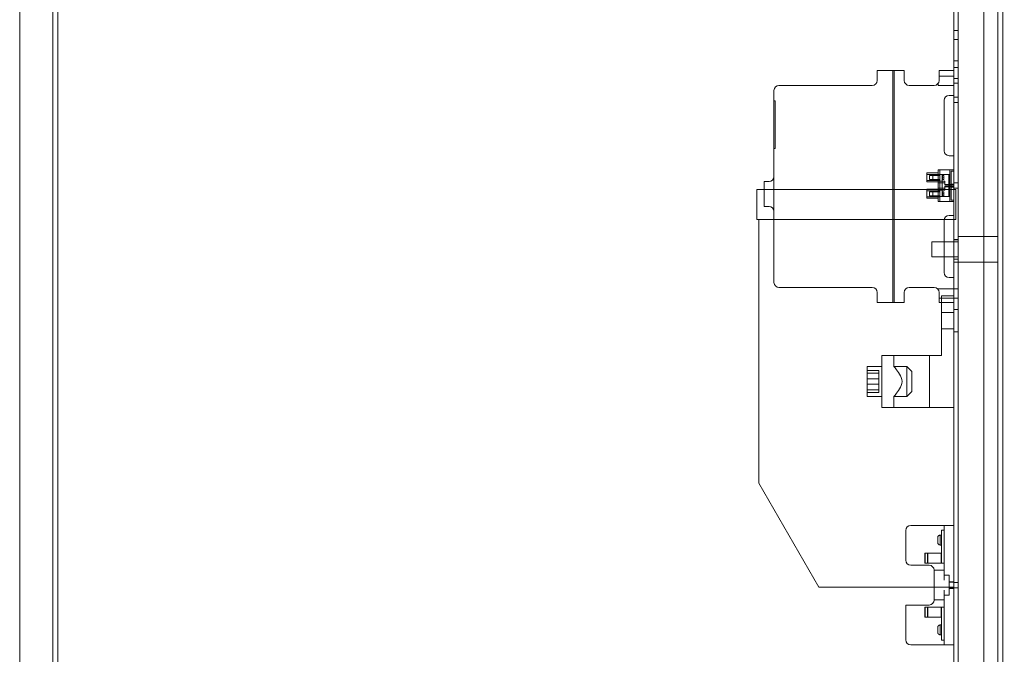
# Model space of a CAD drawing. Units: inches. Extents: x -79 to 327, y -70 to 189.
# Drawn here: x 281 to 305, y 29 to 45 of the extents above; entities that cross this region are included whole.
import ezdxf

# ---------------------------------------------------------------- set-up
doc = ezdxf.new("R2010")
doc.units = ezdxf.units.IN
doc.header["$MEASUREMENT"] = 0
doc.dimstyles.get("Standard").update_dxf_attribs({"dimtxt": 0.18, "dimasz": 0.18, "dimexe": 0.18, "dimexo": 0.0625, "dimgap": 0.09, "dimtad": 0, "dimtih": 1, "dimtoh": 1, "dimzin": 4, "dimdsep": 46, "dimtxsty": 'Standard', "dimcen": 0.09, "dimadec": 0, "dimazin": 1, "dimtfac": 1, "dimtofl": 0, "dimtmove": 0, "dimatfit": 3, "dimfxl": 1, "dimtolj": 1, "dimtzin": 0, "dimarcsym": 0})

# ---------------------------------------------------------------- blocks, each defined once
blk = doc.blocks.new('*D13')
at = {"color": 0, "lineweight": -2}
for p, q in [((282.442, 70.01), (324.628, 70.01)), ((321.928, 67.31), (321.928, 50.091)), ((321.928, 8.71), (321.928, 44.691)), ((305.396, 6.01), (324.628, 6.01))]:
    blk.add_line(p, q, dxfattribs=at)
at = {"color": 0}
for points in [[(321.478, 67.31), (322.378, 67.31), (321.928, 70.01)], [(321.478, 8.71), (322.378, 8.71), (321.928, 6.01)]]:
    blk.add_solid(points, dxfattribs=at)
at = {"color": 0, "lineweight": 0, "insert": (321.928, 47.391), "char_height": 2.7, "attachment_point": 5}
blk.add_mtext('\\A1;64.00', dxfattribs=at)

msp = doc.modelspace()

# ---------------------------------------------------------------- linework, layer by layer
at = {"color": 7, "lineweight": 0}
for p, q in [((305.267, 69.1), (305.267, 9.176)), ((305.142, 9.301), (305.142, 68.975)), ((281.376, 9.317), (281.376, 68.817)), ((281.501, 68.817), (281.501, 9.317)), ((280.546, 67.801), (280.546, 10.551)), ((304.037, 66.676), (304.037, 11.676)), ((304.142, 66.371), (304.142, 12.051)), ((304.787, 12.051), (304.787, 66.371)), ((304.037, 44.678), (304.142, 44.678)), ((304.037, 44.448), (304.142, 44.448)), ((304.037, 43.916), (304.142, 43.916)), ((302.107, 43.672), (302.501, 43.672)), ((302.107, 43.422), (302.107, 43.672)), ((302.501, 37.842), (302.501, 43.672)), ((302.501, 43.672), (302.536, 43.672)), ((302.536, 43.672), (302.787, 43.672)), ((302.536, 43.672), (302.536, 37.842)), ((302.787, 43.672), (302.787, 43.422)), ((303.662, 43.672), (304.037, 43.672)), ((303.662, 43.422), (303.662, 43.672)), ((304.037, 43.746), (304.142, 43.746)), ((303.637, 43.293), (303.637, 43.347)), ((304.037, 43.533), (303.662, 43.533)), ((304.037, 43.473), (304.142, 43.473)), ((304.037, 43.353), (304.142, 43.353)), ((299.511, 38.342), (299.511, 43.172)), ((299.636, 43.297), (301.982, 43.297)), ((302.912, 43.297), (303.537, 43.297)), ((304.037, 43.293), (303.637, 43.293)), ((299.511, 42.905), (299.541, 42.905)), ((299.541, 41.711), (299.541, 42.905)), ((303.787, 42.922), (303.787, 41.654)), ((304.037, 43.047), (303.912, 43.047)), ((304.037, 43.005), (304.142, 43.005)), ((304.037, 42.867), (304.142, 42.867)), ((299.511, 41.711), (299.541, 41.711)), ((303.912, 41.529), (304.037, 41.529)), ((303.352, 40.871), (303.352, 41.097)), ((303.635, 41.097), (303.352, 41.097)), ((303.635, 41.176), (303.635, 40.38)), ((304.037, 41.176), (303.635, 41.176)), ((303.678, 40.38), (303.678, 41.176)), ((303.932, 40.38), (303.932, 41.176)), ((304.037, 41.141), (303.969, 41.141)), ((303.969, 41.141), (303.969, 40.415)), ((299.386, 40.879), (299.261, 40.879)), ((299.261, 40.879), (299.261, 40.254)), ((303.352, 41.059), (303.678, 41.059)), ((303.352, 40.908), (303.678, 40.908)), ((303.635, 40.871), (303.352, 40.871)), ((303.509, 41.034), (303.418, 41.034)), ((303.418, 40.934), (303.418, 41.034)), ((303.418, 40.934), (303.509, 40.934)), ((303.509, 40.934), (303.509, 41.034)), ((303.509, 41.034), (303.509, 41.034)), ((303.678, 41.034), (303.509, 41.034)), ((303.509, 40.934), (303.509, 40.934)), ((303.678, 40.934), (303.509, 40.934)), ((303.808, 40.891), (303.635, 40.891)), ((303.678, 41.055), (303.743, 41.055)), ((303.736, 41.055), (303.736, 41.034)), ((303.736, 41.034), (303.778, 41.034)), ((303.736, 40.934), (303.778, 40.934)), ((303.736, 40.934), (303.736, 40.622)), ((303.743, 41.055), (303.743, 40.501)), ((303.914, 41.055), (303.743, 41.055)), ((303.778, 41.034), (303.778, 40.934)), ((303.808, 40.891), (303.808, 40.796)), ((303.905, 41.055), (303.905, 40.501)), ((303.914, 41.055), (303.914, 40.501)), ((299.084, 40.676), (299.084, 39.926)), ((299.084, 40.676), (304.084, 40.676)), ((303.352, 40.459), (303.352, 40.685)), ((303.635, 40.685), (303.352, 40.685)), ((303.352, 40.647), (303.678, 40.647)), ((303.509, 40.622), (303.418, 40.622)), ((303.418, 40.522), (303.418, 40.622)), ((303.509, 40.522), (303.509, 40.622)), ((303.509, 40.622), (303.509, 40.622)), ((303.678, 40.622), (303.509, 40.622)), ((303.635, 40.847), (303.808, 40.847)), ((303.635, 40.709), (303.808, 40.709)), ((303.808, 40.665), (303.635, 40.665)), ((303.736, 40.622), (303.778, 40.622)), ((303.778, 40.622), (303.778, 40.522)), ((303.808, 40.807), (304.037, 40.807)), ((303.808, 40.806), (304.037, 40.806)), ((303.808, 40.804), (304.037, 40.804)), ((303.808, 40.796), (304.037, 40.796)), ((303.808, 40.76), (303.808, 40.665)), ((304.037, 40.76), (303.808, 40.76)), ((304.037, 40.752), (303.808, 40.752)), ((304.037, 40.75), (303.808, 40.75)), ((304.037, 40.749), (303.808, 40.749)), ((304.037, 40.814), (303.969, 40.814)), ((304.037, 40.813), (303.969, 40.813)), ((304.037, 40.81), (303.969, 40.81)), ((304.037, 40.801), (303.969, 40.801)), ((304.037, 40.755), (303.969, 40.755)), ((304.037, 40.746), (303.969, 40.746)), ((304.037, 40.743), (303.969, 40.743)), ((304.037, 40.742), (303.969, 40.742)), ((304.037, 40.847), (304.142, 40.847)), ((304.037, 40.709), (304.142, 40.709)), ((304.084, 39.926), (304.084, 40.676)), ((303.352, 40.496), (303.678, 40.496)), ((303.635, 40.459), (303.352, 40.459)), ((303.418, 40.522), (303.509, 40.522)), ((303.509, 40.522), (303.509, 40.522)), ((303.678, 40.522), (303.509, 40.522)), ((303.635, 40.38), (304.037, 40.38)), ((303.743, 40.501), (303.678, 40.501)), ((303.736, 40.522), (303.778, 40.522)), ((303.736, 40.522), (303.736, 40.501)), ((303.743, 40.501), (303.914, 40.501)), ((304.037, 40.415), (303.969, 40.415)), ((299.386, 40.254), (299.261, 40.254)), ((304.084, 39.926), (299.084, 39.926)), ((299.131, 39.926), (299.131, 33.292)), ((303.787, 39.904), (303.787, 38.592)), ((304.037, 40.029), (303.912, 40.029)), ((303.482, 38.988), (303.482, 39.363)), ((304.142, 39.363), (303.482, 39.363)), ((304.037, 39.426), (304.142, 39.426)), ((304.037, 39.414), (304.142, 39.414)), ((305.142, 39.496), (304.142, 39.496)), ((304.142, 38.988), (303.482, 38.988)), ((304.037, 38.926), (304.142, 38.926)), ((304.037, 38.851), (304.142, 38.851)), ((305.142, 38.856), (304.142, 38.856)), ((303.912, 38.467), (304.037, 38.467)), ((301.982, 38.217), (299.636, 38.217)), ((303.537, 38.217), (302.912, 38.217)), ((303.637, 38.167), (303.637, 38.183)), ((304.037, 38.183), (303.637, 38.183)), ((304.037, 38.178), (304.142, 38.178)), ((302.107, 37.842), (302.107, 38.092)), ((302.787, 38.092), (302.787, 37.842)), ((303.662, 37.842), (303.662, 38.092)), ((304.037, 37.943), (303.662, 37.943)), ((304.037, 38.007), (303.725, 38.007)), ((303.725, 38.007), (303.725, 36.507)), ((304.037, 37.948), (304.142, 37.948)), ((302.501, 37.842), (302.107, 37.842)), ((302.536, 37.842), (302.501, 37.842)), ((302.787, 37.842), (302.536, 37.842)), ((304.037, 37.842), (303.662, 37.842)), ((304.037, 37.664), (304.142, 37.664)), ((303.725, 37.585), (304.037, 37.585)), ((303.725, 37.179), (304.037, 37.179)), ((304.037, 37.101), (304.142, 37.101)), ((303.725, 36.507), (302.225, 36.507)), ((302.225, 36.507), (302.225, 35.195)), ((302.528, 36.226), (302.528, 36.507)), ((303.421, 35.195), (303.421, 36.507)), ((301.85, 35.476), (301.85, 36.226)), ((302.225, 36.226), (301.85, 36.226)), ((302.528, 36.226), (302.85, 36.226)), ((302.85, 35.476), (302.85, 36.226)), ((302.975, 36.101), (302.85, 36.226)), ((301.85, 36.128), (302.15, 36.128)), ((301.85, 36.059), (302.15, 36.059)), ((301.85, 35.92), (302.15, 35.92)), ((302.15, 36.059), (302.15, 36.128)), ((302.15, 35.782), (302.15, 36.059)), ((302.975, 36.101), (302.975, 35.601)), ((301.85, 35.782), (302.15, 35.782)), ((302.15, 35.574), (302.15, 35.782)), ((301.85, 35.643), (302.15, 35.643)), ((301.85, 35.574), (302.15, 35.574)), ((302.225, 35.476), (301.85, 35.476)), ((302.528, 35.476), (302.85, 35.476)), ((302.528, 35.195), (302.528, 35.476)), ((302.975, 35.601), (302.85, 35.476)), ((304.037, 35.195), (302.225, 35.195)), ((299.131, 33.292), (300.641, 30.676)), ((304.037, 32.231), (302.952, 32.231)), ((303.787, 32.231), (303.787, 30.856)), ((302.827, 32.106), (302.827, 31.356)), ((303.687, 31.986), (303.687, 31.99)), ((303.727, 31.99), (303.687, 31.99)), ((303.687, 31.744), (303.687, 31.986)), ((303.727, 32.115), (303.727, 31.284)), ((303.787, 32.115), (303.727, 32.115)), ((303.627, 31.922), (303.627, 31.925)), ((303.627, 31.809), (303.627, 31.922)), ((303.627, 31.806), (303.627, 31.809)), ((303.687, 31.74), (303.687, 31.744)), ((303.727, 31.74), (303.687, 31.74)), ((303.304, 31.534), (303.727, 31.534)), ((303.304, 31.284), (303.304, 31.534)), ((303.305, 31.284), (303.305, 31.534)), ((303.307, 31.284), (303.307, 31.534)), ((303.309, 31.284), (303.309, 31.534)), ((303.371, 31.284), (303.371, 31.534)), ((303.372, 31.284), (303.372, 31.534)), ((303.375, 31.284), (303.375, 31.534)), ((303.378, 31.284), (303.378, 31.534)), ((303.717, 31.284), (303.717, 31.534)), ((302.952, 31.231), (303.412, 31.231)), ((303.727, 31.284), (303.304, 31.284)), ((303.787, 31.284), (303.727, 31.284)), ((303.537, 31.106), (303.787, 31.106)), ((303.537, 31.106), (303.537, 30.356)), ((303.787, 30.981), (303.912, 30.981)), ((303.912, 30.981), (303.912, 30.856)), ((303.912, 30.856), (303.912, 30.606)), ((303.912, 30.815), (304.037, 30.815)), ((303.912, 30.804), (304.037, 30.804)), ((304.037, 30.8), (304.142, 30.8)), ((304.037, 30.676), (300.641, 30.676)), ((303.787, 30.606), (303.787, 29.231)), ((303.912, 30.481), (303.787, 30.481)), ((303.912, 30.658), (304.037, 30.658)), ((303.912, 30.646), (304.037, 30.646)), ((303.912, 30.606), (303.912, 30.481)), ((304.037, 30.662), (304.142, 30.662)), ((302.827, 30.231), (302.827, 29.356)), ((303.412, 30.231), (302.827, 30.231)), ((303.787, 30.362), (303.537, 30.362)), ((303.304, 30.178), (303.304, 29.928)), ((303.727, 30.178), (303.304, 30.178)), ((303.305, 30.178), (303.305, 29.928)), ((303.307, 30.178), (303.307, 29.928)), ((303.309, 30.178), (303.309, 29.928)), ((303.371, 30.178), (303.371, 29.928)), ((303.372, 30.178), (303.372, 29.928)), ((303.375, 30.178), (303.375, 29.928)), ((303.378, 30.178), (303.378, 29.928)), ((303.717, 30.178), (303.717, 29.928)), ((303.727, 30.178), (303.727, 29.346)), ((303.787, 30.178), (303.727, 30.178)), ((303.727, 29.928), (303.304, 29.928)), ((303.687, 29.727), (303.687, 29.731)), ((303.727, 29.731), (303.687, 29.731)), ((303.687, 29.485), (303.687, 29.727)), ((303.627, 29.663), (303.627, 29.666)), ((303.627, 29.55), (303.627, 29.663)), ((303.627, 29.547), (303.627, 29.55)), ((303.687, 29.481), (303.687, 29.485)), ((303.727, 29.481), (303.687, 29.481)), ((304.037, 29.231), (302.952, 29.231)), ((303.787, 29.346), (303.727, 29.346))]:
    msp.add_line(p, q, dxfattribs=at)
at = {"color": 7, "lineweight": 0, "flags": 128}
for points in [[(303.753, 40.984), (303.753, 40.987), (303.752, 40.991), (303.752, 40.994), (303.751, 40.997), (303.751, 41), (303.75, 41.003), (303.749, 41.006), (303.748, 41.009), (303.747, 41.012), (303.746, 41.015), (303.745, 41.017), (303.744, 41.019), (303.743, 41.021), (303.742, 41.023), (303.741, 41.025), (303.74, 41.027), (303.739, 41.029), (303.738, 41.03), (303.738, 41.031), (303.737, 41.032), (303.737, 41.033), (303.736, 41.034), (303.736, 41.034), (303.736, 41.034)], [(303.753, 40.984), (303.753, 40.987), (303.752, 40.991), (303.752, 40.994), (303.751, 40.997), (303.751, 41), (303.75, 41.003), (303.749, 41.006), (303.748, 41.009), (303.747, 41.012), (303.746, 41.015), (303.745, 41.017), (303.744, 41.019), (303.743, 41.021), (303.742, 41.023), (303.741, 41.025), (303.74, 41.027), (303.739, 41.029), (303.738, 41.03), (303.738, 41.031), (303.737, 41.032), (303.737, 41.033), (303.736, 41.034), (303.736, 41.034), (303.736, 41.034)], [(303.753, 40.984), (303.753, 40.987), (303.752, 40.991), (303.752, 40.994), (303.751, 40.997), (303.751, 41), (303.75, 41.003), (303.749, 41.006), (303.748, 41.009), (303.747, 41.012), (303.746, 41.015), (303.745, 41.017), (303.744, 41.019), (303.743, 41.021), (303.742, 41.023), (303.741, 41.025), (303.74, 41.027), (303.739, 41.029), (303.738, 41.03), (303.738, 41.031), (303.737, 41.032), (303.737, 41.033), (303.736, 41.034), (303.736, 41.034), (303.736, 41.034)], [(303.753, 40.984), (303.753, 40.987), (303.752, 40.991), (303.752, 40.994), (303.751, 40.997), (303.751, 41), (303.75, 41.003), (303.749, 41.006), (303.748, 41.009), (303.747, 41.012), (303.746, 41.015), (303.745, 41.017), (303.744, 41.019), (303.743, 41.021), (303.742, 41.023), (303.741, 41.025), (303.74, 41.027), (303.739, 41.029), (303.738, 41.03), (303.738, 41.031), (303.737, 41.032), (303.737, 41.033), (303.736, 41.034), (303.736, 41.034), (303.736, 41.034)], [(303.736, 40.934), (303.736, 40.934), (303.737, 40.936), (303.738, 40.938), (303.74, 40.941), (303.742, 40.945), (303.744, 40.949), (303.746, 40.953), (303.748, 40.959), (303.75, 40.965), (303.751, 40.971), (303.752, 40.977), (303.753, 40.984), (303.752, 40.991), (303.751, 40.997), (303.75, 41.003), (303.748, 41.009), (303.746, 41.015), (303.744, 41.019), (303.742, 41.023), (303.74, 41.027), (303.738, 41.03), (303.737, 41.032), (303.736, 41.034), (303.736, 41.034)], [(303.753, 40.984), (303.753, 40.987), (303.752, 40.991), (303.752, 40.994), (303.751, 40.997), (303.751, 41), (303.75, 41.003), (303.749, 41.006), (303.748, 41.009), (303.747, 41.012), (303.746, 41.015), (303.745, 41.017), (303.744, 41.019), (303.743, 41.021), (303.742, 41.023), (303.741, 41.025), (303.74, 41.027), (303.739, 41.029), (303.738, 41.03), (303.738, 41.031), (303.737, 41.032), (303.737, 41.033), (303.736, 41.034), (303.736, 41.034), (303.736, 41.034)], [(303.736, 40.934), (303.736, 40.934), (303.736, 40.934), (303.737, 40.935), (303.737, 40.936), (303.738, 40.937), (303.738, 40.938), (303.739, 40.939), (303.74, 40.941), (303.741, 40.943), (303.742, 40.945), (303.743, 40.947), (303.744, 40.949), (303.745, 40.951), (303.746, 40.953), (303.747, 40.956), (303.748, 40.959), (303.749, 40.962), (303.75, 40.965), (303.751, 40.968), (303.751, 40.971), (303.752, 40.974), (303.752, 40.977), (303.753, 40.981), (303.753, 40.984)], [(303.736, 40.934), (303.736, 40.934), (303.736, 40.934), (303.737, 40.935), (303.737, 40.936), (303.738, 40.937), (303.738, 40.938), (303.739, 40.939), (303.74, 40.941), (303.741, 40.943), (303.742, 40.945), (303.743, 40.947), (303.744, 40.949), (303.745, 40.951), (303.746, 40.953), (303.747, 40.956), (303.748, 40.959), (303.749, 40.962), (303.75, 40.965), (303.751, 40.968), (303.751, 40.971), (303.752, 40.974), (303.752, 40.977), (303.753, 40.981), (303.753, 40.984)], [(303.736, 40.934), (303.736, 40.934), (303.736, 40.934), (303.737, 40.935), (303.737, 40.936), (303.738, 40.937), (303.738, 40.938), (303.739, 40.939), (303.74, 40.941), (303.741, 40.943), (303.742, 40.945), (303.743, 40.947), (303.744, 40.949), (303.745, 40.951), (303.746, 40.953), (303.747, 40.956), (303.748, 40.959), (303.749, 40.962), (303.75, 40.965), (303.751, 40.968), (303.751, 40.971), (303.752, 40.974), (303.752, 40.977), (303.753, 40.981), (303.753, 40.984)], [(303.736, 40.934), (303.736, 40.934), (303.736, 40.934), (303.737, 40.935), (303.737, 40.936), (303.738, 40.937), (303.738, 40.938), (303.739, 40.939), (303.74, 40.941), (303.741, 40.943), (303.742, 40.945), (303.743, 40.947), (303.744, 40.949), (303.745, 40.951), (303.746, 40.953), (303.747, 40.956), (303.748, 40.959), (303.749, 40.962), (303.75, 40.965), (303.751, 40.968), (303.751, 40.971), (303.752, 40.974), (303.752, 40.977), (303.753, 40.981), (303.753, 40.984)], [(303.736, 40.934), (303.736, 40.934), (303.736, 40.934), (303.737, 40.935), (303.737, 40.936), (303.738, 40.937), (303.738, 40.938), (303.739, 40.939), (303.74, 40.941), (303.741, 40.943), (303.742, 40.945), (303.743, 40.947), (303.744, 40.949), (303.745, 40.951), (303.746, 40.953), (303.747, 40.956), (303.748, 40.959), (303.749, 40.962), (303.75, 40.965), (303.751, 40.968), (303.751, 40.971), (303.752, 40.974), (303.752, 40.977), (303.753, 40.981), (303.753, 40.984)], [(303.753, 40.572), (303.753, 40.575), (303.752, 40.579), (303.752, 40.582), (303.751, 40.585), (303.751, 40.588), (303.75, 40.591), (303.749, 40.594), (303.748, 40.597), (303.747, 40.6), (303.746, 40.603), (303.745, 40.605), (303.744, 40.607), (303.743, 40.609), (303.742, 40.611), (303.741, 40.613), (303.74, 40.615), (303.739, 40.617), (303.738, 40.618), (303.738, 40.619), (303.737, 40.62), (303.737, 40.621), (303.736, 40.622), (303.736, 40.622), (303.736, 40.622)], [(303.753, 40.572), (303.753, 40.575), (303.752, 40.579), (303.752, 40.582), (303.751, 40.585), (303.751, 40.588), (303.75, 40.591), (303.749, 40.594), (303.748, 40.597), (303.747, 40.6), (303.746, 40.603), (303.745, 40.605), (303.744, 40.607), (303.743, 40.609), (303.742, 40.611), (303.741, 40.613), (303.74, 40.615), (303.739, 40.617), (303.738, 40.618), (303.738, 40.619), (303.737, 40.62), (303.737, 40.621), (303.736, 40.622), (303.736, 40.622), (303.736, 40.622)], [(303.753, 40.572), (303.753, 40.575), (303.752, 40.579), (303.752, 40.582), (303.751, 40.585), (303.751, 40.588), (303.75, 40.591), (303.749, 40.594), (303.748, 40.597), (303.747, 40.6), (303.746, 40.603), (303.745, 40.605), (303.744, 40.607), (303.743, 40.609), (303.742, 40.611), (303.741, 40.613), (303.74, 40.615), (303.739, 40.617), (303.738, 40.618), (303.738, 40.619), (303.737, 40.62), (303.737, 40.621), (303.736, 40.622), (303.736, 40.622), (303.736, 40.622)], [(303.753, 40.572), (303.753, 40.575), (303.752, 40.579), (303.752, 40.582), (303.751, 40.585), (303.751, 40.588), (303.75, 40.591), (303.749, 40.594), (303.748, 40.597), (303.747, 40.6), (303.746, 40.603), (303.745, 40.605), (303.744, 40.607), (303.743, 40.609), (303.742, 40.611), (303.741, 40.613), (303.74, 40.615), (303.739, 40.617), (303.738, 40.618), (303.738, 40.619), (303.737, 40.62), (303.737, 40.621), (303.736, 40.622), (303.736, 40.622), (303.736, 40.622)], [(303.736, 40.522), (303.736, 40.522), (303.737, 40.524), (303.738, 40.526), (303.74, 40.529), (303.742, 40.533), (303.744, 40.537), (303.746, 40.541), (303.748, 40.547), (303.75, 40.553), (303.751, 40.559), (303.752, 40.565), (303.753, 40.572), (303.752, 40.579), (303.751, 40.585), (303.75, 40.591), (303.748, 40.597), (303.746, 40.603), (303.744, 40.607), (303.742, 40.611), (303.74, 40.615), (303.738, 40.618), (303.737, 40.62), (303.736, 40.622), (303.736, 40.622)], [(303.753, 40.572), (303.753, 40.575), (303.752, 40.579), (303.752, 40.582), (303.751, 40.585), (303.751, 40.588), (303.75, 40.591), (303.749, 40.594), (303.748, 40.597), (303.747, 40.6), (303.746, 40.603), (303.745, 40.605), (303.744, 40.607), (303.743, 40.609), (303.742, 40.611), (303.741, 40.613), (303.74, 40.615), (303.739, 40.617), (303.738, 40.618), (303.738, 40.619), (303.737, 40.62), (303.737, 40.621), (303.736, 40.622), (303.736, 40.622), (303.736, 40.622)], [(303.736, 40.522), (303.736, 40.522), (303.736, 40.522), (303.737, 40.523), (303.737, 40.524), (303.738, 40.525), (303.738, 40.526), (303.739, 40.527), (303.74, 40.529), (303.741, 40.531), (303.742, 40.533), (303.743, 40.535), (303.744, 40.537), (303.745, 40.539), (303.746, 40.541), (303.747, 40.544), (303.748, 40.547), (303.749, 40.55), (303.75, 40.553), (303.751, 40.556), (303.751, 40.559), (303.752, 40.562), (303.752, 40.565), (303.753, 40.569), (303.753, 40.572)], [(303.736, 40.522), (303.736, 40.522), (303.736, 40.522), (303.737, 40.523), (303.737, 40.524), (303.738, 40.525), (303.738, 40.526), (303.739, 40.527), (303.74, 40.529), (303.741, 40.531), (303.742, 40.533), (303.743, 40.535), (303.744, 40.537), (303.745, 40.539), (303.746, 40.541), (303.747, 40.544), (303.748, 40.547), (303.749, 40.55), (303.75, 40.553), (303.751, 40.556), (303.751, 40.559), (303.752, 40.562), (303.752, 40.565), (303.753, 40.569), (303.753, 40.572)], [(303.736, 40.522), (303.736, 40.522), (303.736, 40.522), (303.737, 40.523), (303.737, 40.524), (303.738, 40.525), (303.738, 40.526), (303.739, 40.527), (303.74, 40.529), (303.741, 40.531), (303.742, 40.533), (303.743, 40.535), (303.744, 40.537), (303.745, 40.539), (303.746, 40.541), (303.747, 40.544), (303.748, 40.547), (303.749, 40.55), (303.75, 40.553), (303.751, 40.556), (303.751, 40.559), (303.752, 40.562), (303.752, 40.565), (303.753, 40.569), (303.753, 40.572)], [(303.736, 40.522), (303.736, 40.522), (303.736, 40.522), (303.737, 40.523), (303.737, 40.524), (303.738, 40.525), (303.738, 40.526), (303.739, 40.527), (303.74, 40.529), (303.741, 40.531), (303.742, 40.533), (303.743, 40.535), (303.744, 40.537), (303.745, 40.539), (303.746, 40.541), (303.747, 40.544), (303.748, 40.547), (303.749, 40.55), (303.75, 40.553), (303.751, 40.556), (303.751, 40.559), (303.752, 40.562), (303.752, 40.565), (303.753, 40.569), (303.753, 40.572)], [(303.736, 40.522), (303.736, 40.522), (303.736, 40.522), (303.737, 40.523), (303.737, 40.524), (303.738, 40.525), (303.738, 40.526), (303.739, 40.527), (303.74, 40.529), (303.741, 40.531), (303.742, 40.533), (303.743, 40.535), (303.744, 40.537), (303.745, 40.539), (303.746, 40.541), (303.747, 40.544), (303.748, 40.547), (303.749, 40.55), (303.75, 40.553), (303.751, 40.556), (303.751, 40.559), (303.752, 40.562), (303.752, 40.565), (303.753, 40.569), (303.753, 40.572)], [(302.528, 35.476), (302.531, 35.48), (302.54, 35.49), (302.555, 35.508), (302.573, 35.531), (302.595, 35.559), (302.619, 35.59), (302.644, 35.625), (302.669, 35.664), (302.693, 35.707), (302.713, 35.753), (302.727, 35.801), (302.733, 35.851), (302.727, 35.901), (302.713, 35.949), (302.693, 35.995), (302.669, 36.038), (302.644, 36.077), (302.619, 36.112), (302.595, 36.143), (302.573, 36.171), (302.555, 36.194), (302.54, 36.212), (302.531, 36.222), (302.528, 36.226)], [(303.627, 31.925), (303.627, 31.929), (303.627, 31.933), (303.628, 31.937), (303.629, 31.941), (303.63, 31.945), (303.631, 31.949), (303.633, 31.952), (303.634, 31.956), (303.637, 31.959), (303.639, 31.963), (303.641, 31.966), (303.644, 31.969), (303.647, 31.972), (303.65, 31.974), (303.653, 31.977), (303.656, 31.979), (303.66, 31.981), (303.664, 31.983), (303.667, 31.984), (303.671, 31.985), (303.675, 31.986), (303.679, 31.987), (303.683, 31.988), (303.687, 31.988)], [(303.687, 31.986), (303.683, 31.986), (303.679, 31.986), (303.675, 31.985), (303.671, 31.984), (303.667, 31.983), (303.663, 31.981), (303.66, 31.98), (303.656, 31.977), (303.653, 31.975), (303.649, 31.973), (303.646, 31.97), (303.644, 31.967), (303.641, 31.964), (303.639, 31.961), (303.636, 31.957), (303.634, 31.954), (303.632, 31.95), (303.631, 31.946), (303.63, 31.942), (303.629, 31.938), (303.628, 31.934), (303.627, 31.93), (303.627, 31.926), (303.627, 31.922)], [(303.627, 31.809), (303.627, 31.805), (303.627, 31.801), (303.628, 31.796), (303.629, 31.792), (303.63, 31.788), (303.631, 31.785), (303.632, 31.781), (303.634, 31.777), (303.636, 31.774), (303.639, 31.77), (303.641, 31.767), (303.644, 31.764), (303.646, 31.761), (303.649, 31.758), (303.653, 31.756), (303.656, 31.753), (303.66, 31.751), (303.663, 31.75), (303.667, 31.748), (303.671, 31.747), (303.675, 31.746), (303.679, 31.745), (303.683, 31.745), (303.687, 31.744)], [(303.687, 31.743), (303.683, 31.743), (303.679, 31.744), (303.675, 31.744), (303.671, 31.745), (303.667, 31.747), (303.664, 31.748), (303.66, 31.75), (303.656, 31.752), (303.653, 31.754), (303.65, 31.756), (303.647, 31.759), (303.644, 31.762), (303.641, 31.765), (303.639, 31.768), (303.637, 31.771), (303.634, 31.775), (303.633, 31.779), (303.631, 31.782), (303.63, 31.786), (303.629, 31.79), (303.628, 31.794), (303.627, 31.798), (303.627, 31.802), (303.627, 31.806)], [(303.627, 29.666), (303.627, 29.67), (303.627, 29.674), (303.628, 29.678), (303.629, 29.682), (303.63, 29.686), (303.631, 29.69), (303.633, 29.693), (303.634, 29.697), (303.637, 29.7), (303.639, 29.704), (303.641, 29.707), (303.644, 29.71), (303.647, 29.713), (303.65, 29.715), (303.653, 29.718), (303.656, 29.72), (303.66, 29.722), (303.664, 29.724), (303.667, 29.725), (303.671, 29.726), (303.675, 29.727), (303.679, 29.728), (303.683, 29.728), (303.687, 29.729)], [(303.687, 29.727), (303.683, 29.727), (303.679, 29.727), (303.675, 29.726), (303.671, 29.725), (303.667, 29.724), (303.663, 29.722), (303.66, 29.72), (303.656, 29.718), (303.653, 29.716), (303.649, 29.713), (303.646, 29.711), (303.644, 29.708), (303.641, 29.705), (303.639, 29.702), (303.636, 29.698), (303.634, 29.694), (303.632, 29.691), (303.631, 29.687), (303.63, 29.683), (303.629, 29.679), (303.628, 29.675), (303.627, 29.671), (303.627, 29.667), (303.627, 29.663)], [(303.627, 29.55), (303.627, 29.546), (303.627, 29.541), (303.628, 29.537), (303.629, 29.533), (303.63, 29.529), (303.631, 29.525), (303.632, 29.522), (303.634, 29.518), (303.636, 29.515), (303.639, 29.511), (303.641, 29.508), (303.644, 29.505), (303.646, 29.502), (303.649, 29.499), (303.653, 29.497), (303.656, 29.494), (303.66, 29.492), (303.663, 29.49), (303.667, 29.489), (303.671, 29.488), (303.675, 29.487), (303.679, 29.486), (303.683, 29.486), (303.687, 29.485)], [(303.687, 29.484), (303.683, 29.484), (303.679, 29.485), (303.675, 29.485), (303.671, 29.486), (303.667, 29.488), (303.664, 29.489), (303.66, 29.491), (303.656, 29.493), (303.653, 29.495), (303.65, 29.497), (303.647, 29.5), (303.644, 29.503), (303.641, 29.506), (303.639, 29.509), (303.637, 29.512), (303.634, 29.516), (303.633, 29.519), (303.631, 29.523), (303.63, 29.527), (303.629, 29.531), (303.628, 29.535), (303.627, 29.539), (303.627, 29.543), (303.627, 29.547)]]:
    msp.add_lwpolyline(points, dxfattribs=at)
at = {"color": 7, "lineweight": 0}
for centre, start, end in [((301.982, 43.422), 270, 0), ((302.912, 43.422), 180, 270), ((303.537, 43.422), 270, 0), ((299.636, 43.172), 90, 180), ((303.912, 42.922), 90, 180), ((303.912, 41.654), 180, 270), ((299.386, 41.004), 270, 0), ((299.386, 40.129), 0, 90), ((303.912, 39.904), 90, 180), ((303.912, 38.592), 180, 270), ((299.636, 38.342), 180, 270), ((301.982, 38.092), 0, 90), ((302.912, 38.092), 90, 180), ((303.537, 38.092), 0, 90), ((302.952, 32.106), 90, 180), ((302.952, 31.356), 180, 270), ((303.412, 31.106), 0, 90), ((303.412, 30.356), 270, 0), ((302.952, 29.356), 180, 270)]:
    msp.add_arc(centre, 0.125, start, end, dxfattribs=at)

# ---------------------------------------------------------------- dimensions: what is measured, and where the dimension line sits
dim = msp.add_linear_dim(base=(321.928, 6.01), p1=(281.504, 70.01), p2=(304.458, 6.01), angle=90, dimstyle='Standard', override={"dimscale": 15}, dxfattribs=at)
dim.commit()
dim.dimension.update_dxf_attribs({"geometry": '*D13', "text_midpoint": (321.928, 47.391), "dimtype": 160})

doc.saveas('drawing.dxf')
